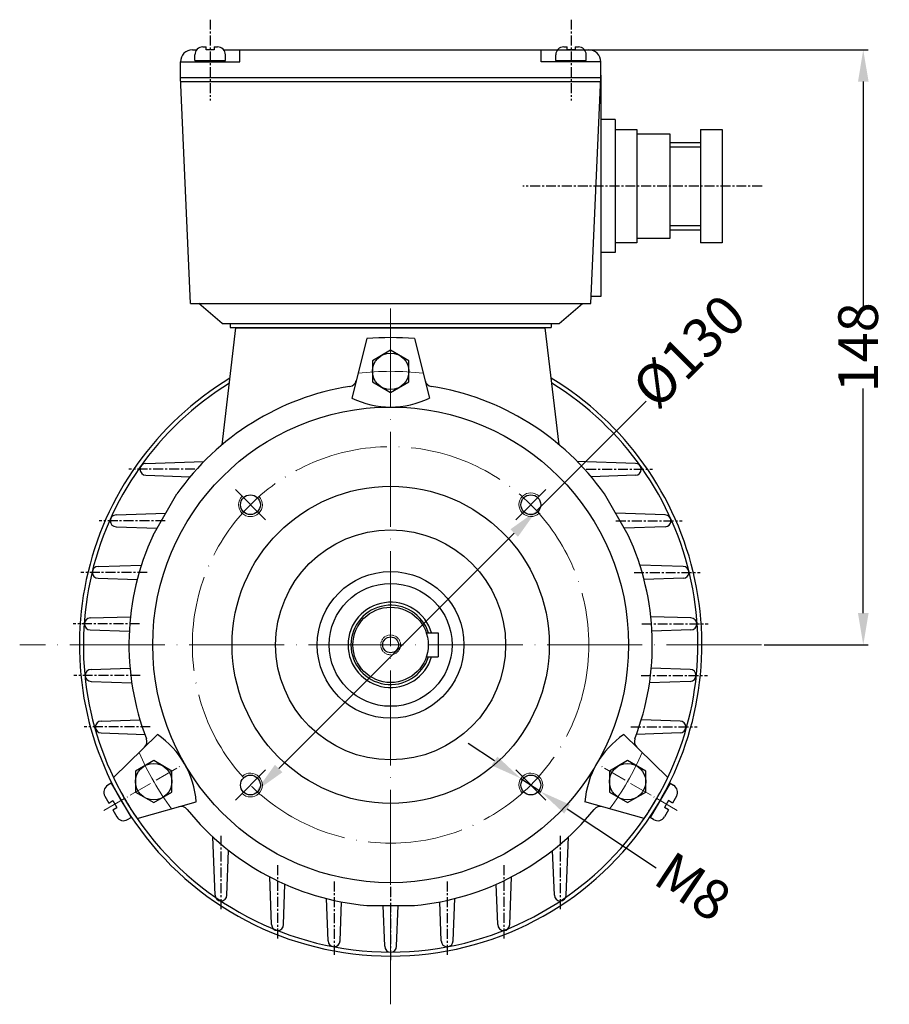
# Model space of a CAD drawing. Units: millimetres. Extents: x 1456 to 2133, y 1363 to 1804.
# Drawn here: x 1914 to 2133, y 1552 to 1800 of the extents above; entities that cross this region are included whole.
import ezdxf

# ---------------------------------------------------------------- set-up
doc = ezdxf.new("R2010")
doc.units = ezdxf.units.MM
for name, pattern in [('ACAD_ISO02W100', [15, 12, -3]), ('ACAD_ISO04W100', [30, 24, -3, 0, -3]), ('CENTERX2', [4, 2.5, -0.5, 0.5, -0.5])]:
    doc.linetypes.add(name, pattern=pattern)
doc.layers.add('3', color=40, linetype='CENTERX2')
doc.layers.add('4', color=250, linetype='Continuous')
for name, color, linetype, lineweight in [('AXON', 40, 'ACAD_ISO04W100', 18), ('DIAK', 3, 'ACAD_ISO02W100', 18), ('DIAST', 12, 'Continuous', 18)]:
    doc.layers.add(name, color=color, linetype=linetype, lineweight=lineweight)
doc.styles.get("Standard").update_dxf_attribs({"font": 'times.ttf'})
doc.dimstyles.new('ISO-25', dxfattribs={"dimtxt": 10, "dimasz": 8, "dimexe": 1.25, "dimexo": 0.625, "dimtad": 0, "dimtxsty": 'Standard', "dimcen": 2.5, "dimadec": 0, "dimazin": 0, "dimtfac": 1, "dimtmove": 0, "dimatfit": 3, "dimfxl": 1.25, "dimarcsym": 0})

# ---------------------------------------------------------------- blocks, each defined once
blk = doc.blocks.new('*D123')
at = {"layer": 'Defpoints', "color": 0, "transparency": 16777216}
for p in [(2042.55, 1677.86), (2044.03, 1676.39), (1971.84, 1607.15)]:
    blk.add_point(p, dxfattribs=at)
at = {"layer": 'DIAST', "color": 0, "lineweight": -2, "transparency": 16777216}
for p, q in [((2044.03, 1676.39), (2071.65, 1704.01)), ((2042.99, 1677.42), (2044.91, 1675.51)), ((1978.97, 1611.34), (2038.37, 1670.73)), ((1972.28, 1606.71), (1974.2, 1604.79))]:
    blk.add_line(p, q, dxfattribs=at)
at = {"layer": 'DIAST', "color": 0, "transparency": 16777216}
for points in [[(2037.43, 1671.68), (2039.31, 1669.79), (2044.03, 1676.39)], [(1978.03, 1612.28), (1979.92, 1610.39), (1973.32, 1605.68)]]:
    blk.add_solid(points, dxfattribs=at)
at = {"layer": 'DIAST', "color": 0, "transparency": 16777216, "insert": (2083.32, 1715.68), "char_height": 10, "attachment_point": 5, "rotation": 45}
blk.add_mtext('%%C130', dxfattribs=at)
blk = doc.blocks.new('*D124')
at = {"layer": 'Defpoints', "color": 0, "transparency": 16777216}
for p in [(2045.2, 1792.6), (2100.75, 1642.51), (2126.4, 1642.51)]:
    blk.add_point(p, dxfattribs=at)
at = {"layer": 'DIAST', "color": 0, "lineweight": -2, "transparency": 16777216}
for p, q in [((2045.82, 1792.6), (2127.65, 1792.6)), ((2126.4, 1784.6), (2126.4, 1727.97)), ((2126.4, 1650.51), (2126.4, 1707.15)), ((2101.37, 1642.51), (2127.65, 1642.51))]:
    blk.add_line(p, q, dxfattribs=at)
at = {"layer": 'DIAST', "color": 0, "transparency": 16777216}
for points in [[(2125.07, 1784.6), (2127.74, 1784.6), (2126.4, 1792.6)], [(2125.07, 1650.51), (2127.74, 1650.51), (2126.4, 1642.51)]]:
    blk.add_solid(points, dxfattribs=at)
at = {"layer": 'DIAST', "color": 0, "transparency": 16777216, "insert": (2126.4, 1717.56), "char_height": 10, "attachment_point": 5, "rotation": 90}
blk.add_mtext('148', dxfattribs=at)
blk = doc.blocks.new('*D122')
at = {"layer": 'Defpoints', "color": 0, "transparency": 16777216}
for p in [(2040.05, 1608.81), (2045.05, 1605.5)]:
    blk.add_point(p, dxfattribs=at)
at = {"layer": 'DIAST', "color": 0, "lineweight": -2, "transparency": 16777216}
for p, q in [((2033.39, 1613.23), (2026.72, 1617.66)), ((2040.05, 1608.81), (2045.05, 1605.5)), ((2074.16, 1586.19), (2051.72, 1601.07))]:
    blk.add_line(p, q, dxfattribs=at)
at = {"layer": 'DIAST', "color": 0, "transparency": 16777216}
for points in [[(2034.12, 1614.35), (2032.65, 1612.12), (2040.05, 1608.81)], [(2052.46, 1602.19), (2050.98, 1599.96), (2045.05, 1605.5)]]:
    blk.add_solid(points, dxfattribs=at)
at = {"layer": 'DIAST', "color": 0, "transparency": 16777216, "insert": (2082.77, 1580.48), "char_height": 10, "attachment_point": 5, "rotation": 326.4445}
blk.add_mtext('M8', dxfattribs=at)

msp = doc.modelspace()

# ---------------------------------------------------------------- linework, layer by layer
for p, q in [((1959.851, 1793.336), (1960.697, 1793.336)), ((1960.697, 1792.605), (1960.697, 1793.336)), ((1962.697, 1793.336), (1963.543, 1793.336)), ((1962.697, 1793.336), (1962.697, 1792.605)), ((2050.851, 1793.336), (2051.697, 1793.336)), ((2051.697, 1792.605), (2051.697, 1793.336)), ((2053.697, 1793.336), (2053.697, 1792.605)), ((2053.697, 1793.336), (2054.543, 1793.336)), ((1957.197, 1792.603), (1958.303, 1792.603)), ((1957.851, 1789.895), (1957.851, 1791.336)), ((1962.697, 1792.605), (1960.697, 1792.605)), ((1965.091, 1792.603), (2049.303, 1792.603)), ((1965.543, 1789.895), (1965.543, 1791.336)), ((1969.197, 1789.603), (1969.197, 1792.603)), ((2045.197, 1789.603), (2045.197, 1792.603)), ((2048.851, 1789.895), (2048.851, 1791.336)), ((2053.697, 1792.605), (2051.697, 1792.605)), ((2056.091, 1792.603), (2057.197, 1792.603)), ((2056.543, 1789.895), (2056.543, 1791.336)), ((1954.197, 1789.603), (1969.197, 1789.603)), ((1954.197, 1785.603), (1954.197, 1789.603)), ((1957.851, 1789.895), (1965.543, 1789.895)), ((1957.964, 1789.603), (1957.964, 1789.895)), ((1965.429, 1789.603), (1965.429, 1789.895)), ((2060.197, 1789.603), (2045.197, 1789.603)), ((2048.851, 1789.895), (2056.543, 1789.895)), ((2048.964, 1789.603), (2048.964, 1789.895)), ((2056.429, 1789.603), (2056.429, 1789.895)), ((2060.197, 1785.603), (2060.197, 1789.603)), ((2060.197, 1786.193), (2060.197, 1730.345)), ((1954.197, 1785.603), (2060.197, 1785.603)), ((1956.697, 1728.603), (1954.197, 1785.603)), ((1954.237, 1784.603), (2060.156, 1784.603)), ((2057.697, 1728.603), (2060.197, 1785.603)), ((2063.832, 1775.008), (2060.197, 1775.008)), ((2063.832, 1775.008), (2063.832, 1741.445)), ((2063.832, 1772.526), (2069.332, 1772.526)), ((2069.332, 1772.526), (2069.332, 1743.926)), ((2069.332, 1771.426), (2077.632, 1771.426)), ((2077.632, 1771.426), (2077.632, 1745.026)), ((2085.332, 1772.526), (2085.332, 1743.926)), ((2085.332, 1772.526), (2090.832, 1772.526)), ((2090.832, 1772.526), (2090.832, 1743.926)), ((2077.632, 1768.126), (2085.332, 1768.126)), ((2077.632, 1748.326), (2085.332, 1748.326)), ((2069.332, 1743.926), (2063.832, 1743.926)), ((2077.632, 1745.026), (2069.332, 1745.026)), ((2090.832, 1743.926), (2085.332, 1743.926)), ((2063.832, 1741.445), (2060.197, 1741.445)), ((2060.197, 1730.345), (2057.773, 1730.345)), ((1956.697, 1728.603), (2057.697, 1728.603)), ((1964.697, 1723.603), (1958.816, 1728.603)), ((2049.697, 1723.603), (2055.577, 1728.603)), ((1964.697, 1723.603), (2049.697, 1723.603)), ((1964.697, 1693.005), (1968.197, 1722.51)), ((1966.697, 1723.603), (1966.697, 1722.603)), ((1966.697, 1722.603), (2047.697, 1722.603)), ((1968.197, 1722.51), (2046.197, 1722.51)), ((2049.697, 1693.005), (2046.197, 1722.51)), ((2047.697, 1723.603), (2047.697, 1722.603)), ((2001.197, 1719.777), (1997.406, 1704.762)), ((2013.197, 1719.777), (2016.987, 1704.762)), ((1945.468, 1688.297), (1960.119, 1688.767)), ((2068.925, 1688.297), (2054.274, 1688.767)), ((1945.468, 1685.297), (1956.64, 1684.936)), ((2068.925, 1685.297), (2057.754, 1684.936)), ((1947.276, 1670.177), (1953.276, 1680.569)), ((2067.118, 1670.177), (2061.118, 1680.569)), ((1937.984, 1675.297), (1950.463, 1675.697)), ((2076.409, 1675.297), (2063.931, 1675.697)), ((1937.984, 1672.297), (1948.307, 1671.963)), ((2076.409, 1672.297), (2066.086, 1671.963)), ((1933.442, 1662.297), (1944.344, 1662.647)), ((2080.952, 1662.297), (2070.05, 1662.647)), ((1933.442, 1659.297), (1943.285, 1658.979)), ((2080.952, 1659.297), (2071.109, 1658.979)), ((1931.455, 1649.297), (1941.581, 1649.622)), ((2082.939, 1649.297), (2072.812, 1649.622)), ((1931.455, 1646.297), (1941.288, 1645.979)), ((2016.211, 1645.51), (2019.197, 1645.51)), ((2019.197, 1645.51), (2019.197, 1639.51)), ((2082.939, 1646.297), (2073.106, 1645.979)), ((2016.211, 1639.51), (2019.197, 1639.51)), ((1931.657, 1636.297), (1941.461, 1636.611)), ((2082.736, 1636.297), (2072.933, 1636.611)), ((1931.657, 1633.297), (1941.89, 1632.966)), ((2082.736, 1633.297), (2072.503, 1632.966)), ((1934.213, 1623.297), (1943.961, 1623.61)), ((2080.181, 1623.297), (2070.433, 1623.61)), ((1934.213, 1620.297), (1945.175, 1619.942)), ((1937.281, 1609.072), (1948.39, 1619.862)), ((2077.112, 1609.072), (2066.004, 1619.862)), ((2080.181, 1620.297), (2069.219, 1619.942)), ((1936.705, 1607.585), (1935.84, 1607.083)), ((1936.705, 1607.585), (1941.722, 1598.934)), ((1936.705, 1607.585), (1941.722, 1598.934)), ((2077.688, 1607.585), (2072.671, 1598.934)), ((2077.688, 1607.585), (2072.671, 1598.934)), ((2077.688, 1607.585), (2078.553, 1607.083)), ((1935.114, 1604.35), (1936.117, 1602.62)), ((1936.117, 1602.62), (1937.15, 1603.219)), ((1937.15, 1603.219), (1938.153, 1601.488)), ((1943.281, 1598.68), (1958.18, 1602.905)), ((2071.112, 1598.68), (2056.213, 1602.905)), ((2077.244, 1603.219), (2076.24, 1601.488)), ((2078.277, 1602.62), (2077.244, 1603.219)), ((2079.28, 1604.35), (2078.277, 1602.62)), ((1937.12, 1600.89), (1938.153, 1601.488)), ((1937.12, 1600.89), (1938.124, 1599.159)), ((2077.273, 1600.89), (2076.24, 1601.488)), ((2077.273, 1600.89), (2076.27, 1599.159)), ((1940.857, 1598.433), (1941.722, 1598.934)), ((2073.536, 1598.433), (2072.671, 1598.934)), ((1962.907, 1579.393), (1962.344, 1594.092)), ((2051.487, 1579.393), (2052.049, 1594.092)), ((1965.907, 1579.393), (1966.332, 1590.682)), ((2048.487, 1579.393), (2048.062, 1590.682)), ((1977.17, 1571.951), (1976.71, 1583.973)), ((1980.17, 1571.951), (1980.553, 1582.127)), ((2034.223, 1571.951), (2033.84, 1582.127)), ((2037.223, 1571.951), (2037.684, 1583.973)), ((1991.433, 1567.864), (1991.025, 1578.521)), ((1994.433, 1567.864), (1994.803, 1577.684)), ((2019.96, 1567.864), (2019.59, 1577.684)), ((2022.96, 1567.864), (2023.368, 1578.521)), ((2001.197, 1576.783), (2013.197, 1576.783)), ((2005.697, 1566.499), (2005.31, 1576.783)), ((2008.697, 1566.499), (2009.091, 1576.783))]:
    msp.add_line(p, q)
for points in [[(2007.197, 1716.81), (2002.607, 1714.16), (2002.607, 1708.86), (2007.197, 1706.21), (2011.787, 1708.86), (2011.787, 1714.16)], [(1942.851, 1605.36), (1947.441, 1602.71), (1952.031, 1605.36), (1952.031, 1610.66), (1947.441, 1613.31), (1942.851, 1610.66)], [(2071.543, 1605.36), (2071.543, 1610.66), (2066.953, 1613.31), (2062.363, 1610.66), (2062.363, 1605.36), (2066.953, 1602.71)]]:
    msp.add_lwpolyline(points, close=True)
for centre, radius in [((2007.197, 1711.51), 4.59), ((2007.197, 1642.51), 60), ((2007.197, 1642.51), 40), ((1971.841, 1677.865), 2.5), ((2042.552, 1677.865), 2.5), ((2007.197, 1642.51), 29), ((2007.197, 1642.51), 18.5), ((2007.197, 1642.51), 15.5), ((2007.197, 1642.51), 9.5), ((2007.197, 1642.51), 2), ((1947.441, 1608.01), 4.59), ((2066.953, 1608.01), 4.59), ((1971.841, 1607.154), 2.5), ((2042.552, 1607.154), 2.5)]:
    msp.add_circle(centre, radius)
for centre, radius, start, end in [((1959.851, 1791.336), 2, 90, 180), ((1963.543, 1791.336), 2, 0, 90), ((2050.851, 1791.336), 2, 90, 180), ((2054.543, 1791.336), 2, 0, 90), ((1957.197, 1789.603), 3, 90, 180), ((2057.197, 1789.603), 3, 0, 90), ((2007.197, 1642.51), 77.5, 85.55975, 94.44025), ((2007.197, 1642.51), 77.5, 85.55975, 94.44025), ((2007.197, 1642.51), 78.5, 121.0711, 214.72984), ((1996.584, 1709.676), 2, 278.9787, 345.83214), ((2017.809, 1709.676), 2, 194.16786, 261.0213), ((2007.197, 1642.51), 78.5, 325.27016, 58.9289), ((2007.197, 1642.51), 77.5, 121.64756, 214.44025), ((2007.197, 1642.51), 66, 98.9787, 144.78409), ((2007.197, 1642.51), 66, 35.21591, 81.0213), ((2007.197, 1642.51), 77.5, 325.55975, 58.35244), ((2007.197, 1724.917), 22.407, 244.09131, 295.90869), ((1945.468, 1686.797), 1.5, 90, 270), ((2068.925, 1686.797), 1.5, 270, 90), ((1937.984, 1673.797), 1.5, 90, 270), ((2076.409, 1673.797), 1.5, 270, 90), ((2007.197, 1642.51), 66, 155.21591, 201.0213), ((2007.197, 1642.51), 66, 338.9787, 24.78409), ((1933.442, 1660.797), 1.5, 90, 270), ((2080.952, 1660.797), 1.5, 270, 90), ((2007.197, 1642.51), 10.75, 16.20469, 343.79531), ((2007.197, 1642.51), 10, 17.4576, 342.5424), ((1931.455, 1647.797), 1.5, 90, 270), ((2082.939, 1647.797), 1.5, 270, 90), ((1931.657, 1634.797), 1.5, 90, 270), ((2082.736, 1634.797), 1.5, 270, 90), ((1934.213, 1621.797), 1.5, 90, 270), ((2080.181, 1621.797), 1.5, 270, 90), ((1935.83, 1601.306), 22.407, 4.09131, 55.90869), ((2078.563, 1601.306), 22.407, 124.09131, 175.90869), ((1943.722, 1618.117), 2, 314.16786, 21.0213), ((2070.671, 1618.117), 2, 158.9787, 225.83214), ((1936.844, 1605.353), 2, 120.11279, 210.11279), ((2007.197, 1642.51), 77.5, 205.55975, 214.44025), ((2007.197, 1642.51), 77.5, 325.55975, 334.44025), ((2077.55, 1605.353), 2, 329.88721, 59.88721), ((1954.335, 1599.736), 2, 38.9787, 105.83214), ((2007.197, 1642.51), 66, 218.9787, 264.78409), ((2007.197, 1642.51), 66, 275.21591, 321.0213), ((2060.059, 1599.736), 2, 74.16786, 141.0213), ((1939.854, 1600.163), 2, 210.11279, 300.11279), ((2007.197, 1642.51), 78.5, 214.72984, 325.27016), ((2007.197, 1642.51), 77.5, 214.44025, 325.55975), ((2074.54, 1600.163), 2, 239.88721, 329.88721), ((1964.407, 1579.393), 1.5, 180.00001, 0.00001), ((2049.987, 1579.393), 1.5, 180, 360), ((1978.67, 1571.951), 1.5, 180.00001, 0.00001), ((2035.723, 1571.951), 1.5, 180, 360), ((1992.933, 1567.864), 1.5, 180, 360), ((2021.46, 1567.864), 1.5, 180, 360), ((2007.197, 1566.499), 1.5, 180, 360)]:
    msp.add_arc(centre, radius, start, end)
at = {"layer": '3'}
for p, q in [((1961.697, 1800.209), (1961.697, 1779.798)), ((2052.697, 1800.209), (2052.697, 1779.798)), ((2100.893, 1758.226), (2040.545, 1758.226)), ((1957.84, 1686.797), (1941.13, 1686.797)), ((2056.553, 1686.797), (2073.263, 1686.797)), ((1950.356, 1673.797), (1933.646, 1673.797)), ((2064.037, 1673.797), (2080.747, 1673.797)), ((1945.814, 1660.797), (1929.104, 1660.797)), ((2068.58, 1660.797), (2085.29, 1660.797)), ((1943.827, 1647.797), (1927.117, 1647.797)), ((2070.567, 1647.797), (2087.277, 1647.797)), ((1944.029, 1634.797), (1927.32, 1634.797)), ((2070.364, 1634.797), (2087.074, 1634.797)), ((1946.584, 1621.797), (1929.875, 1621.797)), ((2067.809, 1621.797), (2084.519, 1621.797)), ((1964.407, 1594.371), (1964.407, 1575.833)), ((2049.987, 1594.371), (2049.987, 1575.833)), ((1978.67, 1586.929), (1978.67, 1568.391)), ((2035.723, 1586.929), (2035.723, 1568.391)), ((1992.933, 1582.842), (1992.933, 1564.304)), ((2021.46, 1582.842), (2021.46, 1564.304)), ((2007.197, 1581.477), (2007.197, 1562.939))]:
    msp.add_line(p, q, dxfattribs=at)
at = {"layer": '4'}
for p, q in [((2077.632, 1769.226), (2085.332, 1769.226)), ((2077.632, 1747.226), (2085.332, 1747.226))]:
    msp.add_line(p, q, dxfattribs=at)
at = {"layer": 'AXON'}
for p, q in [((2007.197, 1551.845), (2007.197, 1727.339)), ((1975.65, 1674.056), (1968.033, 1681.674)), ((2038.743, 1674.056), (2046.361, 1681.674)), ((2100.749, 1642.51), (1913.645, 1642.51)), ((1975.65, 1610.963), (1968.033, 1603.346)), ((2038.743, 1610.963), (2046.361, 1603.346))]:
    msp.add_line(p, q, dxfattribs=at)
at = {"layer": 'AXON', "ltscale": 0.25}
for p, q in [((2007.197, 1727.339), (2007.197, 1717.867)), ((1934.889, 1600.751), (1954.04, 1611.842)), ((2079.505, 1600.751), (2060.354, 1611.842))]:
    msp.add_line(p, q, dxfattribs=at)
at = {"layer": 'AXON'}
msp.add_circle((2007.197, 1642.51), 50, dxfattribs=at)
for start, end in [(83.16577, 96.83423), (203.16577, 216.83423), (323.16577, 336.83423)]:
    msp.add_arc((2007.197, 1642.51), 69, start, end, dxfattribs=at)
at = {"layer": 'DIAK', "ltscale": 0.05}
msp.add_circle((2007.197, 1642.51), 2.5, dxfattribs=at)
at = {"layer": 'DIAST'}
for centre, start, end in [((1971.841, 1677.865), 135, 43.28087), ((2042.552, 1677.865), 45, 313.28087), ((1971.841, 1607.154), 225, 133.28087), ((2042.552, 1607.154), 315, 223.28087)]:
    msp.add_arc(centre, 3, start, end, dxfattribs=at)

# ---------------------------------------------------------------- dimensions: what is measured, and where the dimension line sits
dim = msp.add_linear_dim(base=(2126.405, 1642.51), p1=(2045.197, 1792.603), p2=(2100.749, 1642.51), angle=90, text='148', dimstyle='ISO-25', dxfattribs=at)
dim.commit()
dim.dimension.update_dxf_attribs({"geometry": '*D124', "text_midpoint": (2126.405, 1717.556)})
dim = msp.add_linear_dim(base=(2044.028, 1676.389), p1=(1971.841, 1607.154), p2=(2042.552, 1677.865), angle=45, text='%%C130', dimstyle='ISO-25', dxfattribs=at)
dim.commit()
dim.dimension.update_dxf_attribs({"geometry": '*D123', "text_midpoint": (2083.322, 1715.684), "dimtype": 161})
dim = msp.add_diameter_dim_2p(p1=(2040.052, 1608.813), p2=(2045.052, 1605.496), text='M8', dimstyle='ISO-25', dxfattribs=at)
dim.commit()
dim.dimension.update_dxf_attribs({"geometry": '*D122', "text_midpoint": (2082.769, 1580.479), "dimtype": 163})

doc.saveas('drawing.dxf')
